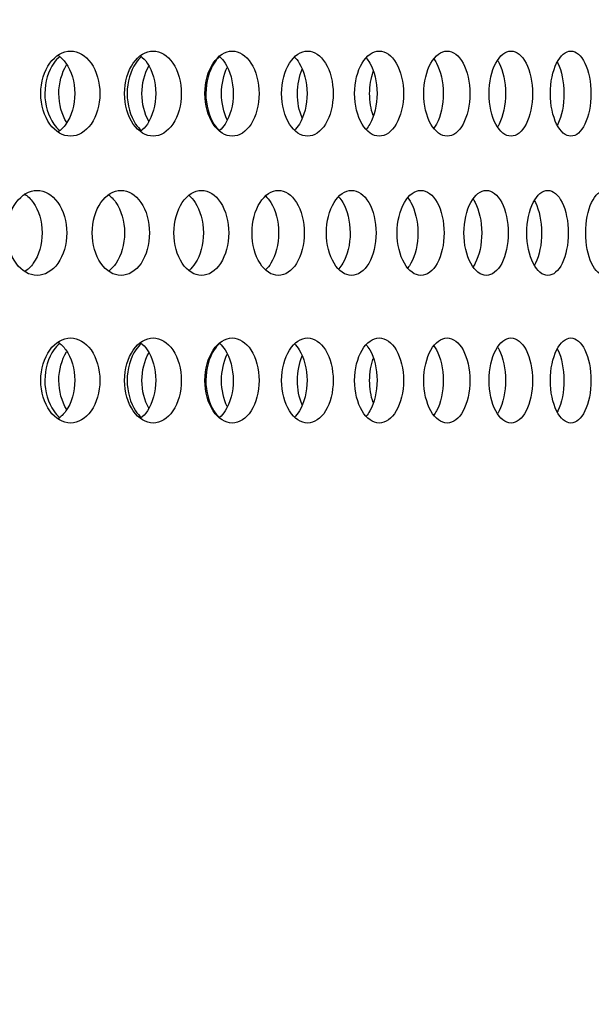
# Model space of a CAD drawing. Units: millimetres. Extents: x 0 to 292, y 0 to 204.
# Drawn here: x 182 to 185, y 124 to 130 of the extents above; entities that cross this region are included whole.
import ezdxf
from ezdxf import colors
from ezdxf.entities.mleader import LeaderData, LeaderLine
from ezdxf.math import Vec2, Vec3

# ---------------------------------------------------------------- set-up
doc = ezdxf.new("R2010")
doc.units = ezdxf.units.MM
for name, color, linetype in [('C-23M-CHAPA_CUBO', 7, 'Continuous'), ('DIBUJO', 7, 'Continuous'), ('Predeterminado', 7, 'Continuous')]:
    doc.layers.add(name, color=color, linetype=linetype)

# ---------------------------------------------------------------- blocks, each defined once
blk = doc.blocks.new('_DOT')
at = {"color": 0}
blk.add_line((0, 0), (-1, 0), dxfattribs=at)
at = {"color": 0, "const_width": 0.333}
blk.add_lwpolyline([(-0.1665, 0, 1), (0.1665, 0, 1)], format="xyb", close=True, dxfattribs=at)
blk = doc.blocks.new('SE')
at = {"layer": 'C-23M-CHAPA_CUBO', "color": 7, "linetype": 'Continuous'}
for points, knots in [([(182.4211, 129.4142), (182.4649, 129.4142), (182.5077, 129.439), (182.5708, 129.5286), (182.5899, 129.5937), (182.5899, 129.7248), (182.571, 129.7897), (182.5072, 129.88), (182.464, 129.9043), (182.3773, 129.9041), (182.3334, 129.879), (182.2693, 129.7902), (182.2491, 129.7254), (182.249, 129.5935), (182.2691, 129.5284), (182.3335, 129.4392), (182.3772, 129.4142), (182.4211, 129.4142)], [0, 0, 0, 0, 0.125, 0.125, 0.25, 0.25, 0.375, 0.375, 0.5, 0.5, 0.625, 0.625, 0.75, 0.75, 0.875, 0.875, 1, 1, 1, 1]), ([(182.8968, 129.4142), (182.9389, 129.4142), (182.9799, 129.439), (183.0403, 129.5286), (183.0586, 129.5937), (183.0586, 129.7248), (183.0404, 129.7897), (182.9794, 129.88), (182.938, 129.9043), (182.8549, 129.9041), (182.8128, 129.879), (182.7513, 129.7902), (182.7319, 129.7254), (182.7318, 129.5935), (182.7511, 129.5284), (182.8129, 129.4392), (182.8548, 129.4142), (182.8968, 129.4142)], [0, 0, 0, 0, 0.125, 0.125, 0.25, 0.25, 0.375, 0.375, 0.5, 0.5, 0.625, 0.625, 0.75, 0.75, 0.875, 0.875, 1, 1, 1, 1]), ([(183.3522, 129.4142), (183.3923, 129.4142), (183.4315, 129.439), (183.4892, 129.5286), (183.5066, 129.5937), (183.5066, 129.7248), (183.4893, 129.7897), (183.431, 129.88), (183.3915, 129.9043), (183.3121, 129.9041), (183.2718, 129.879), (183.213, 129.7902), (183.1945, 129.7254), (183.1944, 129.5935), (183.2129, 129.5284), (183.272, 129.4392), (183.312, 129.4142), (183.3522, 129.4142)], [0, 0, 0, 0, 0.125, 0.125, 0.25, 0.25, 0.375, 0.375, 0.5, 0.5, 0.625, 0.625, 0.75, 0.75, 0.875, 0.875, 1, 1, 1, 1]), ([(183.7865, 129.4142), (183.8247, 129.4142), (183.862, 129.439), (183.9169, 129.5286), (183.9334, 129.5937), (183.9334, 129.7248), (183.917, 129.7897), (183.8616, 129.88), (183.824, 129.9043), (183.7484, 129.9041), (183.71, 129.879), (183.6539, 129.7902), (183.6363, 129.7254), (183.6362, 129.5935), (183.6538, 129.5284), (183.7101, 129.4392), (183.7482, 129.4142), (183.7865, 129.4142)], [0, 0, 0, 0, 0.125, 0.125, 0.25, 0.25, 0.375, 0.375, 0.5, 0.5, 0.625, 0.625, 0.75, 0.75, 0.875, 0.875, 1, 1, 1, 1]), ([(184.1992, 129.4142), (184.2355, 129.4142), (184.2708, 129.439), (184.3228, 129.5286), (184.3385, 129.5937), (184.3385, 129.7248), (184.3229, 129.7897), (184.2704, 129.88), (184.2348, 129.9043), (184.1631, 129.9041), (184.1266, 129.879), (184.0734, 129.7902), (184.0567, 129.7254), (184.0566, 129.5935), (184.0733, 129.5284), (184.1268, 129.4392), (184.163, 129.4142), (184.1992, 129.4142)], [0, 0, 0, 0, 0.125, 0.125, 0.25, 0.25, 0.375, 0.375, 0.5, 0.5, 0.625, 0.625, 0.75, 0.75, 0.875, 0.875, 1, 1, 1, 1]), ([(184.5899, 129.4142), (184.6241, 129.4142), (184.6575, 129.439), (184.7065, 129.5286), (184.7213, 129.5937), (184.7213, 129.7248), (184.7066, 129.7897), (184.6571, 129.88), (184.6234, 129.9043), (184.5557, 129.9041), (184.5213, 129.879), (184.471, 129.7902), (184.4552, 129.7254), (184.4551, 129.5935), (184.4709, 129.5284), (184.5214, 129.4392), (184.5556, 129.4142), (184.5899, 129.4142)], [0, 0, 0, 0, 0.125, 0.125, 0.25, 0.25, 0.375, 0.375, 0.5, 0.5, 0.625, 0.625, 0.75, 0.75, 0.875, 0.875, 1, 1, 1, 1]), ([(184.9579, 129.4142), (184.9901, 129.4142), (185.0214, 129.439), (185.0674, 129.5286), (185.0813, 129.5937), (185.0813, 129.7248), (185.0676, 129.7897), (185.021, 129.88), (184.9895, 129.9043), (184.9258, 129.9041), (184.8934, 129.879), (184.8461, 129.7902), (184.8312, 129.7254), (184.8311, 129.5935), (184.846, 129.5284), (184.8936, 129.4392), (184.9257, 129.4142), (184.9579, 129.4142)], [0, 0, 0, 0, 0.125, 0.125, 0.25, 0.25, 0.375, 0.375, 0.5, 0.5, 0.625, 0.625, 0.75, 0.75, 0.875, 0.875, 1, 1, 1, 1]), ([(185.3029, 129.4142), (185.333, 129.4142), (185.3622, 129.439), (185.4051, 129.5286), (185.4181, 129.5937), (185.4181, 129.7248), (185.4053, 129.7897), (185.3619, 129.88), (185.3324, 129.9043), (185.2729, 129.9041), (185.2426, 129.879), (185.1983, 129.7902), (185.1843, 129.7254), (185.1842, 129.5935), (185.1982, 129.5284), (185.2427, 129.4392), (185.2728, 129.4142), (185.3029, 129.4142)], [0, 0, 0, 0, 0.125, 0.125, 0.25, 0.25, 0.375, 0.375, 0.5, 0.5, 0.625, 0.625, 0.75, 0.75, 0.875, 0.875, 1, 1, 1, 1]), ([(182.3584, 129.8718), (182.3463, 129.8618), (182.3349, 129.8496), (182.2929, 129.791), (182.273, 129.7261), (182.2726, 129.5943), (182.2922, 129.5289), (182.3345, 129.4692), (182.3463, 129.4565), (182.3589, 129.4462)], [0.5849387, 0.5849387, 0.5849387, 0.5849387, 0.625, 0.625, 0.75, 0.75, 0.875, 0.875, 0.916489, 0.916489, 0.916489, 0.916489]), ([(182.3492, 129.88), (182.3655, 129.8687), (182.3807, 129.8537), (182.4254, 129.791), (182.4449, 129.7261), (182.4453, 129.5943), (182.4261, 129.5289), (182.3812, 129.4652), (182.3657, 129.4497), (182.3491, 129.4383)], [0.5731928, 0.5731928, 0.5731928, 0.5731928, 0.625, 0.625, 0.75, 0.75, 0.875, 0.875, 0.9277978, 0.9277978, 0.9277978, 0.9277978]), ([(182.8286, 129.8718), (182.817, 129.8618), (182.806, 129.8496), (182.7658, 129.791), (182.7468, 129.7261), (182.7464, 129.5943), (182.7651, 129.5289), (182.8057, 129.4692), (182.817, 129.4565), (182.8291, 129.4462)], [0.5849387, 0.5849387, 0.5849387, 0.5849387, 0.625, 0.625, 0.75, 0.75, 0.875, 0.875, 0.916489, 0.916489, 0.916489, 0.916489]), ([(182.8238, 129.877), (182.8379, 129.8661), (182.851, 129.8521), (182.8928, 129.791), (182.9115, 129.7261), (182.9118, 129.5943), (182.8934, 129.5289), (182.8515, 129.4667), (182.8381, 129.4523), (182.8236, 129.4412)], [0.577638, 0.577638, 0.577638, 0.577638, 0.625, 0.625, 0.75, 0.75, 0.875, 0.875, 0.9233948, 0.9233948, 0.9233948, 0.9233948]), ([(183.2785, 129.8718), (183.2673, 129.8618), (183.2569, 129.8496), (183.2185, 129.791), (183.2003, 129.7261), (183.1999, 129.5943), (183.2178, 129.5289), (183.2566, 129.4692), (183.2674, 129.4565), (183.279, 129.4462)], [0.5849387, 0.5849387, 0.5849387, 0.5849387, 0.625, 0.625, 0.75, 0.75, 0.875, 0.875, 0.916489, 0.916489, 0.916489, 0.916489]), ([(183.28, 129.8718), (183.2912, 129.8618), (183.3016, 129.8496), (183.3397, 129.791), (183.3576, 129.7261), (183.3579, 129.5943), (183.3404, 129.5289), (183.3019, 129.4692), (183.2911, 129.4565), (183.2796, 129.4462)], [0.5849387, 0.5849387, 0.5849387, 0.5849387, 0.625, 0.625, 0.75, 0.75, 0.875, 0.875, 0.916489, 0.916489, 0.916489, 0.916489]), ([(183.7089, 129.8718), (183.7195, 129.8618), (183.7294, 129.8496), (183.7657, 129.791), (183.7827, 129.7261), (183.783, 129.5943), (183.7663, 129.5289), (183.7297, 129.4692), (183.7195, 129.4565), (183.7085, 129.4462)], [0.5849387, 0.5849387, 0.5849387, 0.5849387, 0.625, 0.625, 0.75, 0.75, 0.875, 0.875, 0.916489, 0.916489, 0.916489, 0.916489]), ([(184.1227, 129.865), (184.1304, 129.8564), (184.1375, 129.8465), (184.1701, 129.791), (184.1862, 129.7261), (184.1865, 129.5943), (184.1707, 129.5289), (184.1379, 129.4725), (184.1306, 129.4622), (184.1227, 129.4534)], [0.5936096, 0.5936096, 0.5936096, 0.5936096, 0.625, 0.625, 0.75, 0.75, 0.875, 0.875, 0.9073053, 0.9073053, 0.9073053, 0.9073053]), ([(184.5127, 129.8588), (184.5181, 129.8517), (184.5232, 129.8439), (184.5525, 129.791), (184.5677, 129.7261), (184.568, 129.5943), (184.5531, 129.5289), (184.5237, 129.4753), (184.5185, 129.4673), (184.513, 129.4601)], [0.6008758, 0.6008758, 0.6008758, 0.6008758, 0.625, 0.625, 0.75, 0.75, 0.875, 0.875, 0.8994944, 0.8994944, 0.8994944, 0.8994944]), ([(184.8806, 129.8503), (184.8836, 129.8456), (184.8865, 129.8406), (184.9123, 129.791), (184.9266, 129.7261), (184.9268, 129.5943), (184.9128, 129.5289), (184.8869, 129.4785), (184.8839, 129.4732), (184.8807, 129.4682)], [0.6101371, 0.6101371, 0.6101371, 0.6101371, 0.625, 0.625, 0.75, 0.75, 0.875, 0.875, 0.8906147, 0.8906147, 0.8906147, 0.8906147]), ([(182.3989, 129.4927), (182.3706, 129.537), (182.3535, 129.5979), (182.3535, 129.7197), (182.37, 129.7797), (182.3979, 129.8241)], [0.133071, 0.133071, 0.133071, 0.133071, 0.25, 0.25, 0.3653676, 0.3653676, 0.3653676, 0.3653676]), ([(182.872, 129.4988), (182.847, 129.5425), (182.832, 129.6007), (182.832, 129.7168), (182.8464, 129.7738), (182.8708, 129.8175)], [0.1383266, 0.1383266, 0.1383266, 0.1383266, 0.25, 0.25, 0.3597364, 0.3597364, 0.3597364, 0.3597364]), ([(183.3234, 129.5085), (183.3025, 129.5509), (183.2902, 129.6049), (183.2902, 129.7135), (183.3024, 129.7674), (183.3234, 129.81)], [0.1463634, 0.1463634, 0.1463634, 0.1463634, 0.25, 0.25, 0.3535502, 0.3535502, 0.3535502, 0.3535502]), ([(183.7542, 129.5195), (183.7373, 129.5601), (183.7275, 129.6095), (183.7275, 129.7098), (183.7376, 129.7599), (183.7551, 129.801)], [0.1551717, 0.1551717, 0.1551717, 0.1551717, 0.25, 0.25, 0.3463893, 0.3463893, 0.3463893, 0.3463893]), ([(184.1639, 129.5322), (184.1508, 129.5701), (184.1433, 129.6146), (184.1433, 129.704), (184.1508, 129.7486), (184.1641, 129.7867)], [0.1648263, 0.1648263, 0.1648263, 0.1648263, 0.25, 0.25, 0.3354997, 0.3354997, 0.3354997, 0.3354997]), ([(185.2254, 129.8397), (185.2261, 129.8383), (185.2268, 129.8368), (185.2491, 129.791), (185.2624, 129.7261), (185.2626, 129.5943), (185.2496, 129.5289), (185.2271, 129.4821), (185.2261, 129.4802), (185.2252, 129.4783)], [0.6208266, 0.6208266, 0.6208266, 0.6208266, 0.625, 0.625, 0.75, 0.75, 0.875, 0.875, 0.8804726, 0.8804726, 0.8804726, 0.8804726]), ([(182.2283, 128.6116), (182.2727, 128.6116), (182.316, 128.6366), (182.3796, 128.7263), (182.3987, 128.7913), (182.3987, 128.9219), (182.3798, 128.9867), (182.3155, 129.0771), (182.2718, 129.1017), (182.1841, 129.1015), (182.1396, 129.0762), (182.075, 128.9872), (182.0549, 128.9226), (182.0548, 128.7911), (182.0749, 128.7262), (182.1398, 128.6368), (182.1839, 128.6116), (182.2283, 128.6116)], [0, 0, 0, 0, 0.125, 0.125, 0.25, 0.25, 0.375, 0.375, 0.5, 0.5, 0.625, 0.625, 0.75, 0.75, 0.875, 0.875, 1, 1, 1, 1]), ([(182.1546, 129.0811), (182.1735, 129.0694), (182.1909, 129.053), (182.2374, 128.9879), (182.257, 128.9232), (182.2573, 128.7917), (182.2381, 128.7266), (182.192, 128.6616), (182.1753, 128.6454), (182.1573, 128.6337)], [0.5670317, 0.5670317, 0.5670317, 0.5670317, 0.625, 0.625, 0.75, 0.75, 0.875, 0.875, 0.931077, 0.931077, 0.931077, 0.931077]), ([(182.7119, 128.6116), (182.7546, 128.6116), (182.7961, 128.6366), (182.8571, 128.7263), (182.8754, 128.7913), (182.8754, 128.9219), (182.8572, 128.9867), (182.7956, 129.0771), (182.7537, 129.1017), (182.6695, 129.1015), (182.6268, 129.0762), (182.5648, 128.9872), (182.5454, 128.9226), (182.5454, 128.7911), (182.5646, 128.7262), (182.6269, 128.6368), (182.6693, 128.6116), (182.7119, 128.6116)], [0, 0, 0, 0, 0.125, 0.125, 0.25, 0.25, 0.375, 0.375, 0.5, 0.5, 0.625, 0.625, 0.75, 0.75, 0.875, 0.875, 1, 1, 1, 1]), ([(182.6379, 129.0779), (182.6542, 129.0665), (182.6692, 129.0512), (182.7126, 128.9879), (182.7314, 128.9232), (182.7317, 128.7917), (182.7133, 128.7266), (182.6703, 128.6634), (182.656, 128.6484), (182.6404, 128.637)], [0.5721187, 0.5721187, 0.5721187, 0.5721187, 0.625, 0.625, 0.75, 0.75, 0.875, 0.875, 0.9260273, 0.9260273, 0.9260273, 0.9260273]), ([(183.1754, 128.6116), (183.2162, 128.6116), (183.2559, 128.6366), (183.3142, 128.7263), (183.3317, 128.7913), (183.3317, 128.9219), (183.3143, 128.9867), (183.2554, 129.0771), (183.2154, 129.1017), (183.1348, 129.1015), (183.0939, 129.0762), (183.0345, 128.9872), (183.016, 128.9226), (183.0159, 128.7911), (183.0344, 128.7262), (183.094, 128.6368), (183.1346, 128.6116), (183.1754, 128.6116)], [0, 0, 0, 0, 0.125, 0.125, 0.25, 0.25, 0.375, 0.375, 0.5, 0.5, 0.625, 0.625, 0.75, 0.75, 0.875, 0.875, 1, 1, 1, 1]), ([(183.1013, 129.074), (183.1149, 129.0631), (183.1275, 129.0491), (183.1677, 128.9879), (183.1856, 128.9232), (183.1859, 128.7917), (183.1683, 128.7266), (183.1285, 128.6654), (183.1164, 128.6516), (183.1033, 128.6407)], [0.5779073, 0.5779073, 0.5779073, 0.5779073, 0.625, 0.625, 0.75, 0.75, 0.875, 0.875, 0.9205518, 0.9205518, 0.9205518, 0.9205518]), ([(183.618, 128.6116), (183.6569, 128.6116), (183.6948, 128.6366), (183.7503, 128.7263), (183.767, 128.7913), (183.767, 128.9219), (183.7505, 128.9867), (183.6943, 129.0771), (183.6562, 129.1017), (183.5793, 129.1015), (183.5404, 129.0762), (183.4837, 128.9872), (183.466, 128.9226), (183.4659, 128.7911), (183.4835, 128.7262), (183.5405, 128.6368), (183.5792, 128.6116), (183.618, 128.6116)], [0, 0, 0, 0, 0.125, 0.125, 0.25, 0.25, 0.375, 0.375, 0.5, 0.5, 0.625, 0.625, 0.75, 0.75, 0.875, 0.875, 1, 1, 1, 1]), ([(183.5438, 129.0694), (183.5548, 129.0593), (183.565, 129.0469), (183.6019, 128.9879), (183.619, 128.9232), (183.6193, 128.7917), (183.6025, 128.7266), (183.5659, 128.6675), (183.556, 128.6553), (183.5454, 128.6452)], [0.5842307, 0.5842307, 0.5842307, 0.5842307, 0.625, 0.625, 0.75, 0.75, 0.875, 0.875, 0.9145921, 0.9145921, 0.9145921, 0.9145921]), ([(184.0394, 128.6116), (184.0763, 128.6116), (184.1122, 128.6366), (184.1649, 128.7263), (184.1807, 128.7913), (184.1807, 128.9219), (184.1651, 128.9867), (184.1118, 129.0771), (184.0756, 129.1017), (184.0026, 129.1015), (183.9655, 129.0762), (183.9116, 128.9872), (183.8948, 128.9226), (183.8947, 128.7911), (183.9115, 128.7262), (183.9656, 128.6368), (184.0024, 128.6116), (184.0394, 128.6116)], [0, 0, 0, 0, 0.125, 0.125, 0.25, 0.25, 0.375, 0.375, 0.5, 0.5, 0.625, 0.625, 0.75, 0.75, 0.875, 0.875, 1, 1, 1, 1]), ([(183.9649, 129.0641), (183.9734, 129.055), (183.9813, 129.0444), (184.0148, 128.9879), (184.031, 128.9232), (184.0313, 128.7917), (184.0154, 128.7266), (183.9819, 128.6696), (183.974, 128.659), (183.9656, 128.6498)], [0.5911649, 0.5911649, 0.5911649, 0.5911649, 0.625, 0.625, 0.75, 0.75, 0.875, 0.875, 0.9087034, 0.9087034, 0.9087034, 0.9087034]), ([(184.4388, 128.6116), (184.4737, 128.6116), (184.5077, 128.6366), (184.5575, 128.7263), (184.5724, 128.7913), (184.5724, 128.9219), (184.5576, 128.9867), (184.5073, 129.0771), (184.473, 129.1017), (184.404, 129.1015), (184.3689, 129.0762), (184.3179, 128.9872), (184.3019, 128.9226), (184.3018, 128.7911), (184.3177, 128.7262), (184.369, 128.6368), (184.4038, 128.6116), (184.4388, 128.6116)], [0, 0, 0, 0, 0.125, 0.125, 0.25, 0.25, 0.375, 0.375, 0.5, 0.5, 0.625, 0.625, 0.75, 0.75, 0.875, 0.875, 1, 1, 1, 1]), ([(184.3639, 129.0579), (184.3699, 129.0503), (184.3756, 129.0418), (184.4059, 128.9879), (184.4212, 128.9232), (184.4214, 128.7917), (184.4064, 128.7266), (184.3759, 128.6718), (184.3699, 128.6628), (184.3636, 128.6549)], [0.5985512, 0.5985512, 0.5985512, 0.5985512, 0.625, 0.625, 0.75, 0.75, 0.875, 0.875, 0.9026777, 0.9026777, 0.9026777, 0.9026777]), ([(184.8158, 128.6116), (184.8487, 128.6116), (184.8806, 128.6366), (184.9274, 128.7263), (184.9415, 128.7913), (184.9415, 128.9219), (184.9276, 128.9867), (184.8803, 129.0771), (184.848, 129.1017), (184.783, 129.1015), (184.7499, 129.0762), (184.7018, 128.9872), (184.6868, 128.9226), (184.6867, 128.7911), (184.7017, 128.7262), (184.75, 128.6368), (184.7829, 128.6116), (184.8158, 128.6116)], [0, 0, 0, 0, 0.125, 0.125, 0.25, 0.25, 0.375, 0.375, 0.5, 0.5, 0.625, 0.625, 0.75, 0.75, 0.875, 0.875, 1, 1, 1, 1]), ([(184.7397, 129.0513), (184.7437, 129.0455), (184.7475, 129.0391), (184.7745, 128.9879), (184.7889, 128.9232), (184.7892, 128.7917), (184.775, 128.7266), (184.7476, 128.6742), (184.7435, 128.6673), (184.7391, 128.6609)], [0.6059586, 0.6059586, 0.6059586, 0.6059586, 0.625, 0.625, 0.75, 0.75, 0.875, 0.875, 0.8958563, 0.8958563, 0.8958563, 0.8958563]), ([(185.1699, 128.6116), (185.2007, 128.6116), (185.2306, 128.6366), (185.2744, 128.7263), (185.2875, 128.7913), (185.2875, 128.9219), (185.2745, 128.9867), (185.2303, 129.0771), (185.2001, 129.1017), (185.1392, 129.1015), (185.1082, 129.0762), (185.063, 128.9872), (185.0489, 128.9226), (185.0489, 128.7911), (185.0629, 128.7262), (185.1083, 128.6368), (185.139, 128.6116), (185.1699, 128.6116)], [0, 0, 0, 0, 0.125, 0.125, 0.25, 0.25, 0.375, 0.375, 0.5, 0.5, 0.625, 0.625, 0.75, 0.75, 0.875, 0.875, 1, 1, 1, 1]), ([(185.5006, 128.6116), (185.5293, 128.6116), (185.5572, 128.6366), (185.5979, 128.7263), (185.6101, 128.7913), (185.61, 128.9219), (185.598, 128.9867), (185.5568, 129.0771), (185.5287, 129.1017), (185.472, 129.1015), (185.4431, 129.0762), (185.401, 128.9872), (185.3879, 128.9226), (185.3878, 128.7911), (185.401, 128.7262), (185.4432, 128.6368), (185.4719, 128.6116), (185.5006, 128.6116)], [0, 0, 0, 0, 0.125, 0.125, 0.25, 0.25, 0.375, 0.375, 0.5, 0.5, 0.625, 0.625, 0.75, 0.75, 0.875, 0.875, 1, 1, 1, 1]), ([(185.0927, 129.0432), (185.0946, 129.0397), (185.0965, 129.0361), (185.1204, 128.9879), (185.1338, 128.9232), (185.134, 128.7917), (185.1208, 128.7266), (185.0967, 128.6772), (185.0944, 128.673), (185.092, 128.6689)], [0.6144641, 0.6144641, 0.6144641, 0.6144641, 0.625, 0.625, 0.75, 0.75, 0.875, 0.875, 0.8875001, 0.8875001, 0.8875001, 0.8875001]), ([(182.4211, 127.7616), (182.4649, 127.7616), (182.5077, 127.7864), (182.5708, 127.876), (182.5899, 127.941), (182.5899, 128.0721), (182.571, 128.1371), (182.5072, 128.2274), (182.464, 128.2517), (182.3773, 128.2514), (182.3334, 128.2264), (182.2693, 128.1376), (182.2491, 128.0728), (182.249, 127.9409), (182.2691, 127.8758), (182.3335, 127.7866), (182.3772, 127.7616), (182.4211, 127.7616)], [0, 0, 0, 0, 0.125, 0.125, 0.25, 0.25, 0.375, 0.375, 0.5, 0.5, 0.625, 0.625, 0.75, 0.75, 0.875, 0.875, 1, 1, 1, 1]), ([(182.3584, 128.2191), (182.3463, 128.2091), (182.3349, 128.1969), (182.2929, 128.1384), (182.273, 128.0735), (182.2726, 127.9416), (182.2922, 127.8763), (182.3345, 127.8166), (182.3463, 127.8039), (182.3589, 127.7936)], [0.5849387, 0.5849387, 0.5849387, 0.5849387, 0.625, 0.625, 0.75, 0.75, 0.875, 0.875, 0.916489, 0.916489, 0.916489, 0.916489]), ([(182.3492, 128.2274), (182.3655, 128.2161), (182.3807, 128.2011), (182.4254, 128.1384), (182.4449, 128.0735), (182.4453, 127.9416), (182.4261, 127.8763), (182.3812, 127.8125), (182.3657, 127.7971), (182.3491, 127.7856)], [0.5731928, 0.5731928, 0.5731928, 0.5731928, 0.625, 0.625, 0.75, 0.75, 0.875, 0.875, 0.9277978, 0.9277978, 0.9277978, 0.9277978]), ([(182.8968, 127.7616), (182.9389, 127.7616), (182.9799, 127.7864), (183.0403, 127.876), (183.0586, 127.941), (183.0586, 128.0721), (183.0404, 128.1371), (182.9794, 128.2274), (182.938, 128.2517), (182.8549, 128.2514), (182.8128, 128.2264), (182.7513, 128.1376), (182.7319, 128.0728), (182.7318, 127.9409), (182.7511, 127.8758), (182.8129, 127.7866), (182.8548, 127.7616), (182.8968, 127.7616)], [0, 0, 0, 0, 0.125, 0.125, 0.25, 0.25, 0.375, 0.375, 0.5, 0.5, 0.625, 0.625, 0.75, 0.75, 0.875, 0.875, 1, 1, 1, 1]), ([(182.8286, 128.2191), (182.817, 128.2091), (182.806, 128.1969), (182.7658, 128.1384), (182.7468, 128.0735), (182.7464, 127.9416), (182.7651, 127.8763), (182.8057, 127.8166), (182.817, 127.8039), (182.8291, 127.7936)], [0.5849387, 0.5849387, 0.5849387, 0.5849387, 0.625, 0.625, 0.75, 0.75, 0.875, 0.875, 0.916489, 0.916489, 0.916489, 0.916489]), ([(182.8238, 128.2244), (182.8379, 128.2135), (182.851, 128.1995), (182.8928, 128.1384), (182.9115, 128.0735), (182.9118, 127.9416), (182.8934, 127.8763), (182.8515, 127.8141), (182.8381, 127.7997), (182.8236, 127.7886)], [0.577638, 0.577638, 0.577638, 0.577638, 0.625, 0.625, 0.75, 0.75, 0.875, 0.875, 0.9233948, 0.9233948, 0.9233948, 0.9233948]), ([(183.3522, 127.7616), (183.3923, 127.7616), (183.4315, 127.7864), (183.4892, 127.876), (183.5066, 127.941), (183.5066, 128.0721), (183.4893, 128.1371), (183.431, 128.2274), (183.3915, 128.2517), (183.3121, 128.2514), (183.2718, 128.2264), (183.213, 128.1376), (183.1945, 128.0728), (183.1944, 127.9409), (183.2129, 127.8758), (183.272, 127.7866), (183.312, 127.7616), (183.3522, 127.7616)], [0, 0, 0, 0, 0.125, 0.125, 0.25, 0.25, 0.375, 0.375, 0.5, 0.5, 0.625, 0.625, 0.75, 0.75, 0.875, 0.875, 1, 1, 1, 1]), ([(183.2785, 128.2191), (183.2673, 128.2091), (183.2569, 128.1969), (183.2185, 128.1384), (183.2003, 128.0735), (183.1999, 127.9416), (183.2178, 127.8763), (183.2566, 127.8166), (183.2674, 127.8039), (183.279, 127.7936)], [0.5849387, 0.5849387, 0.5849387, 0.5849387, 0.625, 0.625, 0.75, 0.75, 0.875, 0.875, 0.916489, 0.916489, 0.916489, 0.916489]), ([(183.28, 128.2191), (183.2912, 128.2091), (183.3016, 128.1969), (183.3397, 128.1384), (183.3576, 128.0735), (183.3579, 127.9416), (183.3404, 127.8763), (183.3019, 127.8166), (183.2911, 127.8039), (183.2796, 127.7936)], [0.5849387, 0.5849387, 0.5849387, 0.5849387, 0.625, 0.625, 0.75, 0.75, 0.875, 0.875, 0.916489, 0.916489, 0.916489, 0.916489]), ([(183.7865, 127.7616), (183.8247, 127.7616), (183.862, 127.7864), (183.9169, 127.876), (183.9334, 127.941), (183.9334, 128.0721), (183.917, 128.1371), (183.8616, 128.2274), (183.824, 128.2517), (183.7484, 128.2514), (183.71, 128.2264), (183.6539, 128.1376), (183.6363, 128.0728), (183.6362, 127.9409), (183.6538, 127.8758), (183.7101, 127.7866), (183.7482, 127.7616), (183.7865, 127.7616)], [0, 0, 0, 0, 0.125, 0.125, 0.25, 0.25, 0.375, 0.375, 0.5, 0.5, 0.625, 0.625, 0.75, 0.75, 0.875, 0.875, 1, 1, 1, 1]), ([(183.7089, 128.2191), (183.7195, 128.2091), (183.7294, 128.1969), (183.7657, 128.1384), (183.7827, 128.0735), (183.783, 127.9416), (183.7663, 127.8763), (183.7297, 127.8166), (183.7195, 127.8039), (183.7085, 127.7936)], [0.5849387, 0.5849387, 0.5849387, 0.5849387, 0.625, 0.625, 0.75, 0.75, 0.875, 0.875, 0.916489, 0.916489, 0.916489, 0.916489]), ([(184.1992, 127.7616), (184.2355, 127.7616), (184.2708, 127.7864), (184.3228, 127.876), (184.3385, 127.941), (184.3385, 128.0721), (184.3229, 128.1371), (184.2704, 128.2274), (184.2348, 128.2517), (184.1631, 128.2514), (184.1266, 128.2264), (184.0734, 128.1376), (184.0567, 128.0728), (184.0566, 127.9409), (184.0733, 127.8758), (184.1268, 127.7866), (184.163, 127.7616), (184.1992, 127.7616)], [0, 0, 0, 0, 0.125, 0.125, 0.25, 0.25, 0.375, 0.375, 0.5, 0.5, 0.625, 0.625, 0.75, 0.75, 0.875, 0.875, 1, 1, 1, 1]), ([(184.1227, 128.2123), (184.1304, 128.2037), (184.1375, 128.1939), (184.1701, 128.1384), (184.1862, 128.0735), (184.1865, 127.9416), (184.1707, 127.8763), (184.1379, 127.8199), (184.1306, 127.8096), (184.1227, 127.8008)], [0.5936096, 0.5936096, 0.5936096, 0.5936096, 0.625, 0.625, 0.75, 0.75, 0.875, 0.875, 0.9073053, 0.9073053, 0.9073053, 0.9073053]), ([(184.5899, 127.7616), (184.6241, 127.7616), (184.6575, 127.7864), (184.7065, 127.876), (184.7213, 127.941), (184.7213, 128.0721), (184.7066, 128.1371), (184.6571, 128.2274), (184.6234, 128.2517), (184.5557, 128.2514), (184.5213, 128.2264), (184.471, 128.1376), (184.4552, 128.0728), (184.4551, 127.9409), (184.4709, 127.8758), (184.5214, 127.7866), (184.5556, 127.7616), (184.5899, 127.7616)], [0, 0, 0, 0, 0.125, 0.125, 0.25, 0.25, 0.375, 0.375, 0.5, 0.5, 0.625, 0.625, 0.75, 0.75, 0.875, 0.875, 1, 1, 1, 1]), ([(184.5127, 128.2062), (184.5181, 128.1991), (184.5232, 128.1913), (184.5525, 128.1384), (184.5677, 128.0735), (184.568, 127.9416), (184.5531, 127.8763), (184.5237, 127.8227), (184.5185, 127.8147), (184.513, 127.8074)], [0.6008758, 0.6008758, 0.6008758, 0.6008758, 0.625, 0.625, 0.75, 0.75, 0.875, 0.875, 0.8994944, 0.8994944, 0.8994944, 0.8994944]), ([(184.9579, 127.7616), (184.9901, 127.7616), (185.0214, 127.7864), (185.0674, 127.876), (185.0813, 127.941), (185.0813, 128.0721), (185.0676, 128.1371), (185.021, 128.2274), (184.9895, 128.2517), (184.9258, 128.2514), (184.8934, 128.2264), (184.8461, 128.1376), (184.8312, 128.0728), (184.8311, 127.9409), (184.846, 127.8758), (184.8936, 127.7866), (184.9257, 127.7616), (184.9579, 127.7616)], [0, 0, 0, 0, 0.125, 0.125, 0.25, 0.25, 0.375, 0.375, 0.5, 0.5, 0.625, 0.625, 0.75, 0.75, 0.875, 0.875, 1, 1, 1, 1]), ([(184.8806, 128.1977), (184.8836, 128.193), (184.8865, 128.188), (184.9123, 128.1384), (184.9266, 128.0735), (184.9268, 127.9416), (184.9128, 127.8763), (184.8869, 127.8259), (184.8839, 127.8206), (184.8807, 127.8156)], [0.6101371, 0.6101371, 0.6101371, 0.6101371, 0.625, 0.625, 0.75, 0.75, 0.875, 0.875, 0.8906147, 0.8906147, 0.8906147, 0.8906147]), ([(185.3029, 127.7616), (185.333, 127.7616), (185.3622, 127.7864), (185.4051, 127.876), (185.4181, 127.941), (185.4181, 128.0721), (185.4053, 128.1371), (185.3619, 128.2274), (185.3324, 128.2517), (185.2729, 128.2514), (185.2426, 128.2264), (185.1983, 128.1376), (185.1843, 128.0728), (185.1842, 127.9409), (185.1982, 127.8758), (185.2427, 127.7866), (185.2728, 127.7616), (185.3029, 127.7616)], [0, 0, 0, 0, 0.125, 0.125, 0.25, 0.25, 0.375, 0.375, 0.5, 0.5, 0.625, 0.625, 0.75, 0.75, 0.875, 0.875, 1, 1, 1, 1]), ([(182.3989, 127.8401), (182.3706, 127.8844), (182.3535, 127.9453), (182.3535, 128.0671), (182.37, 128.1271), (182.3979, 128.1714)], [0.133071, 0.133071, 0.133071, 0.133071, 0.25, 0.25, 0.3653676, 0.3653676, 0.3653676, 0.3653676]), ([(182.872, 127.8462), (182.847, 127.8899), (182.832, 127.948), (182.832, 128.0641), (182.8464, 128.1212), (182.8708, 128.1648)], [0.1383266, 0.1383266, 0.1383266, 0.1383266, 0.25, 0.25, 0.3597364, 0.3597364, 0.3597364, 0.3597364]), ([(183.3234, 127.8558), (183.3025, 127.8982), (183.2902, 127.9522), (183.2902, 128.0609), (183.3024, 128.1148), (183.3234, 128.1573)], [0.1463634, 0.1463634, 0.1463634, 0.1463634, 0.25, 0.25, 0.3535502, 0.3535502, 0.3535502, 0.3535502]), ([(183.7542, 127.8669), (183.7373, 127.9074), (183.7275, 127.9569), (183.7275, 128.0571), (183.7376, 128.1073), (183.7551, 128.1483)], [0.1551717, 0.1551717, 0.1551717, 0.1551717, 0.25, 0.25, 0.3463893, 0.3463893, 0.3463893, 0.3463893]), ([(185.2254, 128.1871), (185.2261, 128.1857), (185.2268, 128.1842), (185.2491, 128.1384), (185.2624, 128.0735), (185.2626, 127.9416), (185.2496, 127.8763), (185.2271, 127.8295), (185.2261, 127.8276), (185.2252, 127.8257)], [0.6208266, 0.6208266, 0.6208266, 0.6208266, 0.625, 0.625, 0.75, 0.75, 0.875, 0.875, 0.8804726, 0.8804726, 0.8804726, 0.8804726]), ([(184.1639, 127.8795), (184.1508, 127.9175), (184.1433, 127.9619), (184.1433, 128.0514), (184.1508, 128.096), (184.1641, 128.1341)], [0.1648263, 0.1648263, 0.1648263, 0.1648263, 0.25, 0.25, 0.3354997, 0.3354997, 0.3354997, 0.3354997])]:
    blk.add_open_spline(points, degree=3, knots=knots, dxfattribs=at)

msp = doc.modelspace()

# ---------------------------------------------------------------- linework, layer by layer
at = {"color": 7, "linetype": 'Continuous'}
msp.add_open_spline([(182.3692, 118.0708), (180.1185, 121.5987), (179.1297, 124.017), (178.7229, 126.9886)], degree=3, dxfattribs=at)

# ---------------------------------------------------------------- block references
at = {"layer": 'DIBUJO'}
msp.add_blockref('SE', (0, 0), dxfattribs=at)

# ---------------------------------------------------------------- leaders
at = {"layer": 'Predeterminado', "color": 7, "linetype": 'Continuous'}
ml = msp.add_multileader_mtext('Standard', dxfattribs=at)
ml.set_content('\\L{\\pxsm0.9;\\fArial|b0||i0||c0|p34;\\W1.;Anclajes a pared\\P}', color=256)
ml.set_leader_properties()
ml.set_arrow_properties(name='DOT')
ml.build(insert=Vec2(0, 0))
ml.multileader.update_dxf_attribs({"leader_type": 0, "dogleg_length": 0, "arrow_head_size": 3.125})
ctx = ml.context
ctx.base_point, ctx.char_height, ctx.arrow_head_size = Vec3(228.9079, 150.2402), 3.125, 3.125
notes = []
notes.append((ctx, [(0, (0, 0, 0), (0, 0), (1, 0), 1, [])]))
ctx.mtext.insert = Vec3(230.9079, 151.8027)
for ctx, leaders in notes:
    for number, flags, end, landing, length, lines in leaders:
        leader = LeaderData()
        leader.index, (leader.has_last_leader_line, leader.has_dogleg_vector, leader.attachment_direction) = number, flags
        leader.last_leader_point, leader.dogleg_vector, leader.dogleg_length = Vec3(end), Vec3(landing), length
        for number, points, colour, breaks in lines:
            line = LeaderLine()
            line.index, line.vertices, line.color, line.breaks = number, Vec3.list(points), colors.encode_raw_color(colour), breaks
            leader.lines.append(line)
        ctx.leaders.append(leader)

doc.saveas('drawing.dxf')
